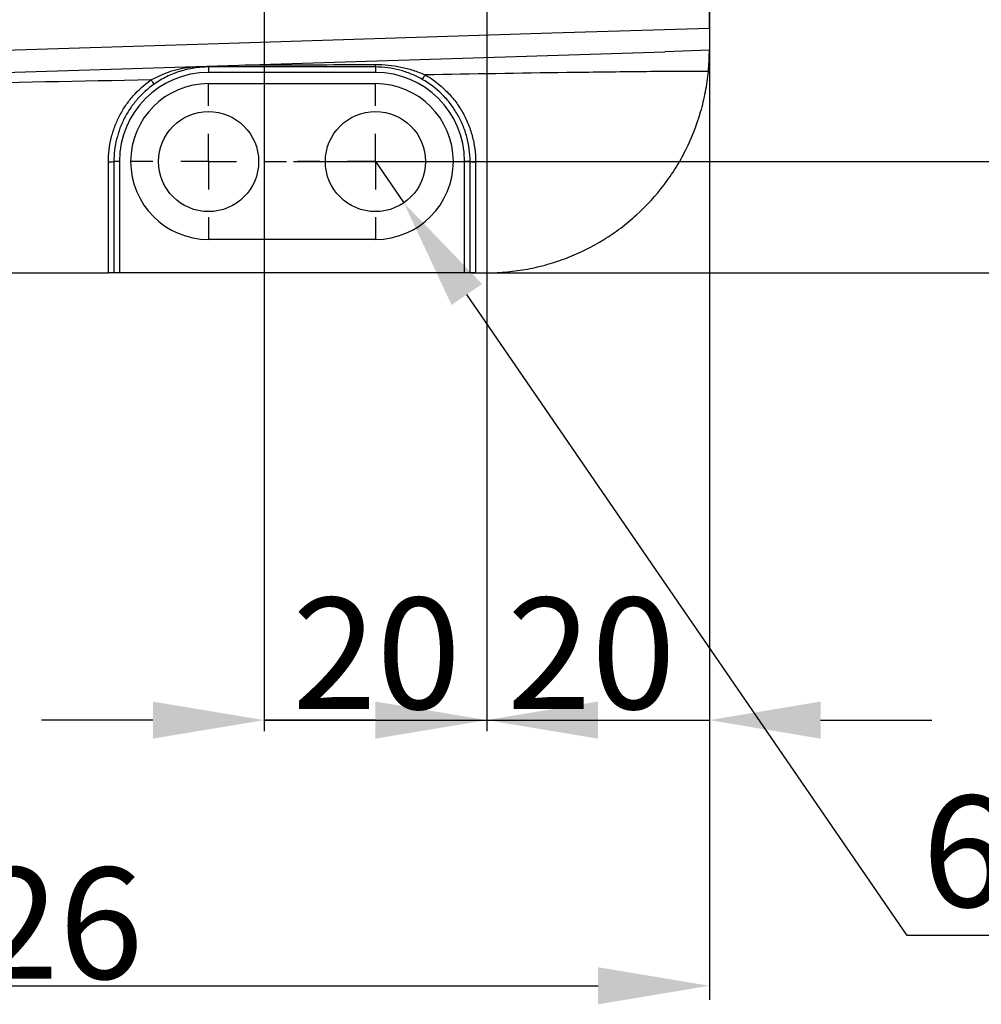
# Model space of a CAD drawing. Units: inches. Extents: x 351 to 4178, y 96 to 1498.
# Drawn here: x 3922 to 4008, y 965 to 1054 of the extents above; entities that cross this region are included whole.
import ezdxf

# ---------------------------------------------------------------- set-up
doc = ezdxf.new("R2010")
doc.units = ezdxf.units.IN
doc.header["$MEASUREMENT"] = 0
doc.layers.add('C7线性', color=7, linetype='Continuous')
doc.layers.add('D中心线OR符号线', color=7, linetype='Continuous')
doc.dimstyles.new('ISO-25', dxfattribs={"dimtxt": 2.5, "dimasz": 2.5, "dimexe": 1.25, "dimexo": 0.625, "dimtad": 1, "dimtxsty": 'Standard', "dimcen": 2.5, "dimadec": 0, "dimazin": 0, "dimtfac": 1, "dimtmove": 0, "dimatfit": 3, "dimfxl": 1, "dimarcsym": 0})

# ---------------------------------------------------------------- blocks, each defined once
blk = doc.blocks.new('*D75')
at = {"layer": 'C7线性', "color": 0, "lineweight": -2}
for p, q in [((3857.961, 1084.456), (3857.961, 965.741)), ((3983.961, 1052.457), (3983.961, 965.741)), ((3867.961, 966.991), (3973.961, 966.991))]:
    blk.add_line(p, q, dxfattribs=at)
at = {"layer": 'C7线性', "color": 0}
for points in [[(3867.961, 968.657), (3867.961, 965.324), (3857.961, 966.991)], [(3973.961, 965.324), (3973.961, 968.657), (3983.961, 966.991)]]:
    blk.add_solid(points, dxfattribs=at)
at = {"layer": 'Defpoints', "color": 0}
for p in [(3857.961, 1085.081), (3983.961, 1053.082), (3983.961, 966.991)]:
    blk.add_point(p, dxfattribs=at)
at = {"layer": 'C7线性', "color": 0, "insert": (3921.737, 977.616), "char_height": 2.5, "attachment_point": 2}
blk.add_mtext('\\H4x;126', dxfattribs=at)
blk = doc.blocks.new('*D80')
at = {"layer": 'C7线性', "color": 0, "lineweight": -2}
for p, q in [((3946.586, 1161.081), (4082.696, 1161.081)), ((4081.446, 1151.081), (4081.446, 1051.081)), ((3946.586, 1041.081), (4082.696, 1041.081))]:
    blk.add_line(p, q, dxfattribs=at)
at = {"layer": 'C7线性', "color": 0}
for points in [[(4083.112, 1151.081), (4079.779, 1151.081), (4081.446, 1161.081)], [(4079.779, 1051.081), (4083.112, 1051.081), (4081.446, 1041.081)]]:
    blk.add_solid(points, dxfattribs=at)
at = {"layer": 'Defpoints', "color": 0}
for p in [(3945.961, 1161.081), (3945.961, 1041.081), (4081.446, 1041.081)]:
    blk.add_point(p, dxfattribs=at)
at = {"layer": 'C7线性', "color": 0, "insert": (4070.821, 1101.813), "char_height": 2.5, "attachment_point": 2, "rotation": 90}
blk.add_mtext('\\H4x;120', dxfattribs=at)
blk = doc.blocks.new('*D81')
at = {"layer": 'C7线性', "color": 0, "lineweight": -2}
for p, q in [((3962.586, 1171.081), (4114.872, 1171.081)), ((4113.622, 1041.081), (4113.622, 1161.081)), ((3962.586, 1031.081), (4114.872, 1031.081))]:
    blk.add_line(p, q, dxfattribs=at)
at = {"layer": 'C7线性', "color": 0}
for points in [[(4115.289, 1161.081), (4111.955, 1161.081), (4113.622, 1171.081)], [(4111.955, 1041.081), (4115.289, 1041.081), (4113.622, 1031.081)]]:
    blk.add_solid(points, dxfattribs=at)
at = {"layer": 'Defpoints', "color": 0}
for p in [(3961.961, 1171.081), (4113.622, 1171.081), (3961.961, 1031.081)]:
    blk.add_point(p, dxfattribs=at)
at = {"layer": 'C7线性', "color": 0, "insert": (4102.997, 1100.119), "char_height": 2.5, "attachment_point": 2, "rotation": 90}
blk.add_mtext('\\H4x;140', dxfattribs=at)
blk = doc.blocks.new('SW_CENTERMARKSYMBOL_76')
at = {"layer": 'D中心线OR符号线', "color": 0}
for p, q in [((0, 2.5), (0, 3.5)), ((0, 0), (0, 1.25)), ((-2.5, 0), (-3.5, 0)), ((0, 0), (-1.25, 0)), ((0, 0), (0, -1.25)), ((0, 0), (1.25, 0)), ((2.5, 0), (3.5, 0)), ((0, -2.5), (0, -3.5))]:
    blk.add_line(p, q, dxfattribs=at)
blk = doc.blocks.new('SW_CENTERMARKSYMBOL_77')
at = {"layer": 'D中心线OR符号线', "color": 0}
for p, q in [((0, 2.5), (0, 3.5)), ((0, 0), (0, 1.25)), ((-2.5, 0), (-3.5, 0)), ((0, 0), (-1.25, 0)), ((0, 0), (0, -1.25)), ((0, 0), (1.25, 0)), ((2.5, 0), (3.5, 0)), ((0, -2.5), (0, -3.5))]:
    blk.add_line(p, q, dxfattribs=at)
blk = doc.blocks.new('*D82')
at = {"color": 0, "lineweight": -2}
for p, q in [((3943.961, 1141.081), (3943.961, 989.87)), ((3963.961, 1141.081), (3963.961, 989.87)), ((3933.961, 990.87), (3923.961, 990.87)), ((3943.961, 990.87), (3963.961, 990.87)), ((3973.961, 990.87), (3983.961, 990.87))]:
    blk.add_line(p, q, dxfattribs=at)
at = {"color": 0}
for points in [[(3933.961, 989.204), (3933.961, 992.537), (3943.961, 990.87)], [(3973.961, 992.537), (3973.961, 989.204), (3963.961, 990.87)]]:
    blk.add_solid(points, dxfattribs=at)
at = {"layer": 'Defpoints', "color": 0}
for p in [(3943.961, 1141.081), (3963.961, 1141.081), (3963.961, 990.87)]:
    blk.add_point(p, dxfattribs=at)
at = {"color": 0, "insert": (3954.059, 996.87), "char_height": 12.7, "attachment_point": 5}
blk.add_mtext('\\H0.787402x;20', dxfattribs=at)
blk = doc.blocks.new('*D83')
at = {"color": 0, "lineweight": -2}
for p, q in [((3963.961, 1141.081), (3963.961, 989.87)), ((3983.961, 1138.581), (3983.961, 989.87)), ((3953.961, 990.87), (3943.961, 990.87)), ((3963.961, 990.87), (3983.961, 990.87)), ((3993.961, 990.87), (4003.961, 990.87))]:
    blk.add_line(p, q, dxfattribs=at)
at = {"color": 0}
for points in [[(3953.961, 989.204), (3953.961, 992.537), (3963.961, 990.87)], [(3993.961, 992.537), (3993.961, 989.204), (3983.961, 990.87)]]:
    blk.add_solid(points, dxfattribs=at)
at = {"layer": 'Defpoints', "color": 0}
for p in [(3963.961, 1141.081), (3983.961, 1138.581), (3983.961, 990.87)]:
    blk.add_point(p, dxfattribs=at)
at = {"color": 0, "insert": (3973.356, 996.87), "char_height": 12.7, "attachment_point": 5}
blk.add_mtext('\\H0.787402x;20', dxfattribs=at)
blk = doc.blocks.new('*D85')
at = {"color": 0, "lineweight": -2}
for p, q in [((3953.961, 1041.081), (3956.509, 1037.372)), ((4001.741, 971.515), (3962.171, 1029.129)), ((4115.535, 971.515), (4001.741, 971.515))]:
    blk.add_line(p, q, dxfattribs=at)
at = {"color": 0}
blk.add_solid([(3963.545, 1030.072), (3960.797, 1028.185), (3956.509, 1037.372)], dxfattribs=at)
at = {"layer": 'Defpoints', "color": 0}
for p in [(3953.961, 1041.081), (3956.509, 1037.372)]:
    blk.add_point(p, dxfattribs=at)
at = {"color": 0, "insert": (4059.138, 979.079), "char_height": 12.7, "attachment_point": 5}
blk.add_mtext('{\\H0.787402x;6-φ9通（安装孔）}', dxfattribs=at)

msp = doc.modelspace()

# ---------------------------------------------------------------- linework, layer by layer
at = {"linetype": 'Continuous', "lineweight": 25}
for p, q in [((3983.961456, 1053.081989), (3983.961456, 1149.080004)), ((3983.961456, 1051.080997), (3979.96344, 1050.955034)), ((3938.961456, 1049.580997), (3938.961456, 1049.094085)), ((3953.961456, 1049.094085), (3938.961456, 1049.094085)), ((3953.961456, 1049.580997), (3953.961456, 1049.094085)), ((3938.961456, 1048.080997), (3953.961456, 1048.080997)), ((3929.961456, 1031.080997), (3929.961456, 1041.04973)), ((3930.461456, 1041.080997), (3930.461456, 1031.080997)), ((3930.961456, 1041.094085), (3930.961456, 1031.080997)), ((3961.961456, 1031.080997), (3961.961456, 1041.094085)), ((3962.461456, 1031.080997), (3962.461456, 1041.080997)), ((3962.961456, 1041.04973), (3962.961456, 1031.080997)), ((3953.961456, 1034.080997), (3938.961456, 1034.080997)), ((3827.961456, 1031.080997), (3929.961456, 1031.080997)), ((3930.961456, 1031.080997), (3930.461456, 1031.080997)), ((3961.961456, 1031.080997), (3930.961456, 1031.080997)), ((3962.461456, 1031.080997), (3961.961456, 1031.080997)), ((3962.961456, 1031.080997), (3963.961456, 1031.080997))]:
    msp.add_line(p, q, dxfattribs=at)
at = {"linetype": 'Continuous', "lineweight": 25, "flags": 128}
for points in [[(3892.054821, 1050.186761), (3906.159521, 1050.631027), (3937.976287, 1051.633261), (3969.793049, 1052.635601), (3983.961456, 1053.081989)], [(3892.117784, 1048.187765), (3906.222487, 1048.632019), (3979.962798, 1050.955097)]]:
    msp.add_lwpolyline(points, dxfattribs=at)
at = {"linetype": 'Continuous', "lineweight": 25}
for centre in [(3938.961456, 1041.080997), (3953.961456, 1041.080997)]:
    msp.add_circle(centre, 4.5, dxfattribs=at)
for centre, radius, start, end in [((3950.322951, 1049.766028), 3.643206, 357.08881044, 0.57429263), ((3938.961456, 1041.094085), 8, 90, 180), ((3938.347993, 1049.653697), 0.617755, 353.24151849, 0.27934306), ((3953.961456, 1041.094085), 8, 0, 90), ((3954.573, 1050.930091), 4.357835, 325.58475545, 331.85361057), ((3938.961456, 1041.080997), 7, 90, 270), ((3936.914366, 1050.471427), 3.737664, 213.29554417, 220.62506047), ((3953.961456, 1041.080997), 7, 270, 90), ((3930.085967, 1043.072138), 2.026237, 266.47698502, 280.67940134), ((3930.836541, 1036.309075), 4.78664, 88.50461347, 94.49435898), ((3962.08637, 1036.309075), 4.78664, 85.50564102, 91.49538653), ((3962.836944, 1043.072138), 2.026237, 259.32059866, 273.52301498)]:
    msp.add_arc(centre, radius, start, end, dxfattribs=at)
for points, knots in [([(3983.961456, 1053.081989), (3983.961456, 1052.949902), (3983.961456, 1052.82002), (3983.961456, 1052.564483), (3983.961456, 1052.437509), (3983.961456, 1052.195321), (3983.961456, 1052.080447), (3983.961456, 1051.863027), (3983.961456, 1051.760056), (3983.961456, 1051.483155), (3983.961456, 1051.333997), (3983.961456, 1051.134123), (3983.961456, 1051.080997), (3983.961456, 1051.080997)], [0, 0, 0, 0, 0.125, 0.125, 0.25, 0.25, 0.375, 0.375, 0.5, 0.5, 0.75, 0.75, 1, 1, 1, 1]), ([(3983.871771, 1049.189087), (3983.883825, 1049.31594), (3983.894413, 1049.440228), (3983.912969, 1049.683842), (3983.920996, 1049.80428), (3983.934376, 1050.034229), (3983.939705, 1050.142887), (3983.948273, 1050.347746), (3983.95152, 1050.444709), (3983.956296, 1050.618507), (3983.957869, 1050.696141), (3983.960031, 1050.832749), (3983.960612, 1050.891419), (3983.961613, 1051.031613), (3983.961456, 1051.080997), (3983.961456, 1051.080997)], [0, 0, 0, 0, 0.125, 0.125, 0.25, 0.25, 0.375, 0.375, 0.5, 0.5, 0.625, 0.625, 0.75, 0.75, 1, 1, 1, 1]), ([(3941.977084, 1049.758414), (3942.640191, 1049.760943), (3946.6364, 1049.776185), (3950.632752, 1049.790557), (3953.965974, 1049.802544)], [0, 0, 0, 0, 0.165933838, 1, 1, 1, 1]), ([(3953.965974, 1049.802544), (3954.735386, 1049.805261), (3955.492341, 1049.730446), (3956.61339, 1049.49977), (3956.983321, 1049.40299), (3957.708517, 1049.169817), (3958.064966, 1049.033234), (3958.4155, 1048.874387)], [0, 0, 0, 0, 0.5, 0.5, 0.75, 0.75, 1, 1, 1, 1]), ([(3933.790239, 1048.419607), (3934.479931, 1048.760019), (3935.76559, 1049.394584), (3937.188823, 1049.55431), (3937.848564, 1049.628351)], [0, 0, 0, 0, 0.536449628, 1, 1, 1, 1]), ([(3938.961456, 1049.580997), (3938.519636, 1049.580997), (3938.079217, 1049.546135), (3937.224857, 1049.412932), (3936.807285, 1049.314763), (3935.986359, 1049.054964), (3935.58428, 1048.893178), (3934.811916, 1048.511799), (3934.438898, 1048.291505), (3934.077529, 1048.037811)], [0, 0, 0, 0, 0.25, 0.25, 0.5, 0.5, 0.75, 0.75, 1, 1, 1, 1]), ([(3958.168053, 1048.467101), (3957.845376, 1048.650875), (3957.515192, 1048.81111), (3956.838233, 1049.087734), (3956.489945, 1049.204481), (3955.781514, 1049.391932), (3955.423732, 1049.462233), (3954.699476, 1049.556768), (3954.332983, 1049.580997), (3953.961456, 1049.580997)], [0, 0, 0, 0, 0.25, 0.25, 0.5, 0.5, 0.75, 0.75, 1, 1, 1, 1]), ([(3983.871771, 1049.189087), (3981.750079, 1049.188448), (3979.628594, 1049.17209), (3975.385769, 1049.128222), (3973.264414, 1049.10196), (3966.900445, 1049.015723), (3962.657954, 1048.946503), (3958.4155, 1048.874387)], [0, 0, 0, 0, 0.25, 0.25, 0.5, 0.5, 1, 1, 1, 1]), ([(3958.4155, 1048.874387), (3959.10891, 1048.479264), (3959.735081, 1048.002375), (3960.576561, 1047.168168), (3960.842043, 1046.86773), (3961.325506, 1046.241569), (3961.544908, 1045.914946), (3961.939876, 1045.235118), (3962.115445, 1044.881915), (3962.421266, 1044.148036), (3962.549394, 1043.771797), (3962.753956, 1043.012017), (3962.831094, 1042.626807), (3962.934869, 1041.845701), (3962.961456, 1041.448115), (3962.961456, 1041.04973)], [0, 0, 0, 0, 0.25, 0.25, 0.375, 0.375, 0.5, 0.5, 0.625, 0.625, 0.75, 0.75, 0.875, 0.875, 1, 1, 1, 1]), ([(3963.961456, 1031.080997), (3965.203569, 1031.080997), (3966.426082, 1031.195699), (3968.231688, 1031.532596), (3968.828831, 1031.672551), (3970.013506, 1032.008718), (3970.604063, 1032.206215), (3972.332371, 1032.875113), (3973.428934, 1033.421219), (3974.992422, 1034.386895), (3975.499939, 1034.733363), (3976.486975, 1035.476732), (3976.9657, 1035.873507), (3978.330213, 1037.114921), (3979.155412, 1038.017736), (3980.26745, 1039.483979), (3980.617488, 1039.992238), (3981.272027, 1041.044657), (3981.572371, 1041.581982), (3982.39526, 1043.226228), (3982.840303, 1044.365156), (3983.350869, 1046.138427), (3983.495055, 1046.742597), (3983.725977, 1047.958989), (3983.813111, 1048.571745), (3983.871771, 1049.189087)], [0, 0, 0, 0, 0.125, 0.125, 0.1875, 0.1875, 0.25, 0.25, 0.375, 0.375, 0.4375, 0.4375, 0.5, 0.5, 0.625, 0.625, 0.6875, 0.6875, 0.75, 0.75, 0.875, 0.875, 0.9375, 0.9375, 1, 1, 1, 1]), ([(3933.790239, 1048.419607), (3921.1653, 1048.172656), (3908.540666, 1047.910022), (3883.291733, 1047.369742), (3870.667431, 1047.091928), (3858.043217, 1046.81025)], [0, 0, 0, 0, 0.5, 0.5, 1, 1, 1, 1]), ([(3929.961456, 1041.04973), (3929.961456, 1041.77484), (3930.047736, 1042.485351), (3930.302173, 1043.52996), (3930.40875, 1043.876407), (3930.66275, 1044.553275), (3930.80893, 1044.881115), (3931.138482, 1045.516245), (3931.321858, 1045.823535), (3931.726261, 1046.417309), (3931.94887, 1046.705459), (3932.661737, 1047.52108), (3933.195983, 1048.002201), (3933.790239, 1048.419607)], [0, 0, 0, 0, 0.25, 0.25, 0.375, 0.375, 0.5, 0.5, 0.625, 0.625, 0.75, 0.75, 1, 1, 1, 1]), ([(3934.077529, 1048.037811), (3933.516353, 1047.643846), (3933.011819, 1047.189736), (3932.338572, 1046.419876), (3932.128329, 1046.147887), (3931.746383, 1045.587407), (3931.573187, 1045.297343), (3931.261925, 1044.697807), (3931.123857, 1044.388337), (3930.883946, 1043.749385), (3930.783278, 1043.422339), (3930.542952, 1042.43623), (3930.461456, 1041.765505), (3930.461456, 1041.080997)], [0, 0, 0, 0, 0.25, 0.25, 0.375, 0.375, 0.5, 0.5, 0.625, 0.625, 0.75, 0.75, 1, 1, 1, 1]), ([(3962.461456, 1041.080997), (3962.461456, 1041.457079), (3962.436343, 1041.832408), (3962.338319, 1042.569783), (3962.265457, 1042.933426), (3962.072236, 1043.650662), (3961.951209, 1044.005834), (3961.662348, 1044.698606), (3961.496519, 1045.032017), (3961.123469, 1045.673742), (3960.916245, 1045.982053), (3960.459629, 1046.5731), (3960.208897, 1046.856682), (3959.41419, 1047.64407), (3958.82285, 1048.094175), (3958.168053, 1048.467101)], [0, 0, 0, 0, 0.125, 0.125, 0.25, 0.25, 0.375, 0.375, 0.5, 0.5, 0.625, 0.625, 0.75, 0.75, 1, 1, 1, 1]), ([(3930.461456, 1031.080997), (3930.461456, 1031.080997), (3930.407495, 1031.080997), (3930.223248, 1031.080997), (3930.093694, 1031.080997), (3929.961456, 1031.080997)], [0, 0, 0, 0, 0.5, 0.5, 1, 1, 1, 1]), ([(3962.961456, 1031.080997), (3962.829223, 1031.080997), (3962.699962, 1031.080997), (3962.515623, 1031.080997), (3962.461456, 1031.080997), (3962.461456, 1031.080997)], [0, 0, 0, 0, 0.5, 0.5, 1, 1, 1, 1])]:
    msp.add_open_spline(points, degree=3, knots=knots, dxfattribs=at)
msp.add_open_spline([(3953.961456, 1049.580997), (3948.961293, 1049.580997), (3943.961259, 1049.580997), (3938.961456, 1049.580997)], degree=3, dxfattribs=at)

# ---------------------------------------------------------------- block references
at = {"layer": 'D中心线OR符号线', "xscale": 2, "yscale": 2, "zscale": 2}
for name, p in [('SW_CENTERMARKSYMBOL_76', (3938.961456, 1041.080997)), ('SW_CENTERMARKSYMBOL_77', (3953.961456, 1041.080997))]:
    msp.add_blockref(name, p, dxfattribs=at)

# ---------------------------------------------------------------- dimensions: what is measured, and where the dimension line sits
for base, p1, p2, picture, middle in [((3963.961456, 990.870172), (3943.961456, 1141.080997), (3963.961456, 1141.080997), '*D82', (3954.059223, 990.870172)), ((3983.961456, 990.870172), (3963.961456, 1141.080997), (3983.961456, 1138.580997), '*D83', (3973.355825, 990.870172))]:
    dim = msp.add_linear_dim(base=base, p1=p1, p2=p2, text='\\H0.787402x;20', dimstyle='ISO-25', override={"dimtxt": 12.7, "dimasz": 10, "dimexe": 1, "dimexo": 0, "dimgap": 1, "dimtih": 1, "dimtoh": 1, "dimlfac": 2, "dimzin": 0, "dimtxsty": 'Standard', "dimadec": 2, "dimtdec": 3, "dimtzin": 0})
    dim.commit()
    dim.dimension.update_dxf_attribs({"geometry": picture, "text_midpoint": middle, "dimtype": 160})
dim = msp.add_radius_dim(center=(3953.961456, 1041.080997), mpoint=(3956.509142, 1037.371645), text='{\\H0.787402x;6-φ9通（安装孔）}', dimstyle='ISO-25', override={"dimtxt": 12.7, "dimasz": 10, "dimexe": 1, "dimexo": 0, "dimgap": 1, "dimtih": 1, "dimtoh": 1, "dimlfac": 2, "dimzin": 0, "dimtxsty": 'Standard', "dimadec": 2, "dimtdec": 3, "dimtzin": 0})
dim.commit()
dim.dimension.update_dxf_attribs({"geometry": '*D85', "text_midpoint": (4001.741273, 971.51509), "dimtype": 164})
at = {"layer": 'C7线性'}
for base, p1, p2, text, picture, middle in [((4113.622021, 1171.080997), (3961.961456, 1031.080997), (3961.961456, 1171.080997), '\\H4x;140', '*D81', (4113.622021, 1100.119029)), ((4081.445539, 1041.080997), (3945.961456, 1161.080997), (3945.961456, 1041.080997), '\\H4x;120', '*D80', (4081.445539, 1101.812528))]:
    dim = msp.add_linear_dim(base=base, p1=p1, p2=p2, angle=90, text=text, dimstyle='ISO-25', override={"dimasz": 10, "dimtxsty": 'Standard'}, dxfattribs=at)
    dim.commit()
    dim.dimension.update_dxf_attribs({"geometry": picture, "text_midpoint": middle, "dimtype": 160})
dim = msp.add_linear_dim(base=(3983.961456, 966.990628), p1=(3857.961456, 1085.080997), p2=(3983.961456, 1053.081989), text='\\H4x;126', dimstyle='ISO-25', override={"dimasz": 10, "dimtxsty": 'Standard'}, dxfattribs=at)
dim.commit()
dim.dimension.update_dxf_attribs({"geometry": '*D75', "text_midpoint": (3921.737416, 966.990628), "dimtype": 160})

doc.saveas('drawing.dxf')
